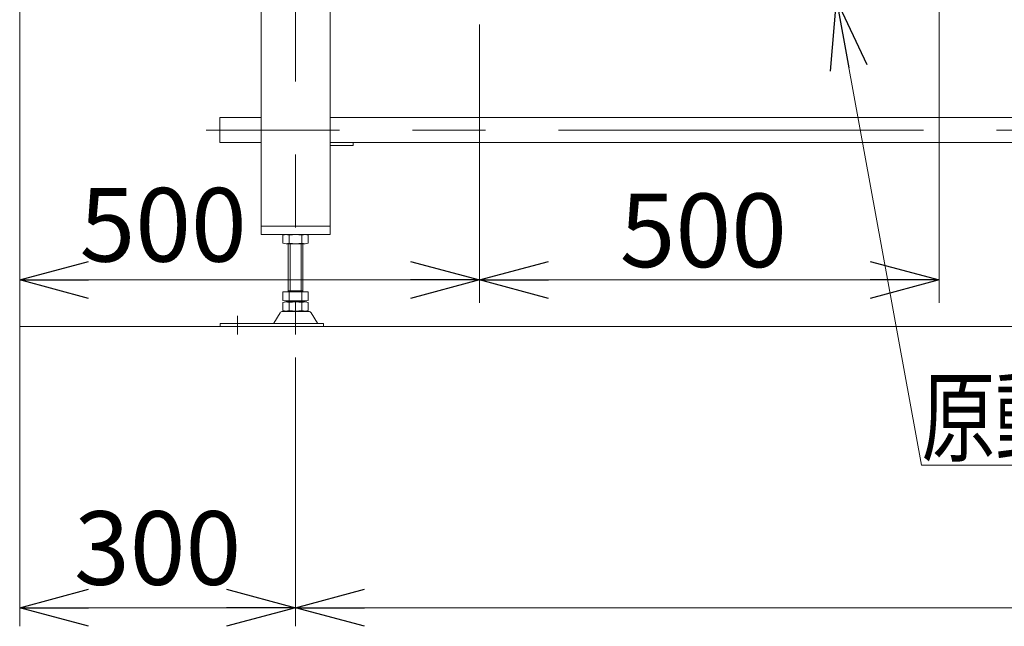
# Model space of a CAD drawing. Units: millimetres. Extents: x -4925 to 4925, y -3379 to 3509.
# Drawn here: x -3242 to -2171, y -709 to -50 of the extents above; entities that cross this region are included whole.
import ezdxf
from ezdxf.enums import TextEntityAlignment as Align

# ---------------------------------------------------------------- set-up
doc = ezdxf.new("R2010")
doc.units = ezdxf.units.MM
doc.header["$LTSCALE"] = 6.25
doc.linetypes.add('CENTERX2', pattern=[101.6, 63.5, -12.7, 12.7, -12.7])
doc.styles.add('dcStyle0', font='ＭＳ Ｐゴシック', dxfattribs={"width": 0.75})
doc.dimstyles.new('dc_Diam06', dxfattribs={"dimtxt": 80, "dimasz": 75.000048, "dimexe": 25, "dimexo": 25, "dimgap": 25, "dimtad": 2, "dimtih": 1, "dimtoh": 1, "dimdsep": 46, "dimtxsty": 'dcStyle0', "dimblk1": 'OPEN30', "dimblk2": 'OPEN30', "dimsah": 1, "dimcen": 0.09, "dimclrd": 2, "dimclre": 2, "dimclrt": 2, "dimadec": 0, "dimazin": 2, "dimtfac": 1, "dimtdec": 4, "dimtofl": 0, "dimtmove": 0, "dimatfit": 3, "dimfxl": 1, "dimarcsym": 1})
doc.dimstyles.new('dc_Rotated', dxfattribs={"dimtxt": 80, "dimasz": 75.000048, "dimexe": 20, "dimexo": 25, "dimgap": 25, "dimtad": 3, "dimdsep": 46, "dimtxsty": 'dcStyle0', "dimblk1": 'OPEN30', "dimblk2": 'OPEN30', "dimsah": 1, "dimcen": 0.09, "dimclrd": 2, "dimclre": 2, "dimclrt": 4, "dimadec": 0, "dimazin": 2, "dimtfac": 1, "dimtdec": 4, "dimtmove": 0, "dimatfit": 3, "dimfxl": 1, "dimarcsym": 1})

# ---------------------------------------------------------------- blocks, each defined once
blk = doc.blocks.new('_OPEN30')
at = {"color": 0, "linetype": 'ByBlock', "lineweight": -2}
for p, q in [((-1, 0.267949), (0, 0)), ((0, 0), (-1, -0.267949)), ((0, 0), (-1, 0))]:
    blk.add_line(p, q, dxfattribs=at)
blk = doc.blocks.new('*D11')
at = {"color": 2, "linetype": 'Continuous', "lineweight": 13}
for p, q in [((-3241.7, 304.3), (-3241.7, -357.8)), ((-2741.7, -54.9), (-2741.7, -357.8)), ((-3241.7, -332.8), (-2741.7, -332.8))]:
    blk.add_line(p, q, dxfattribs=at)
at = {"color": 2, "xscale": 75.00007019038215, "yscale": 74.99973420559108}
for p, rotation in [((-3241.7, -332.8), 180), ((-2741.7, -332.8), 360)]:
    blk.add_blockref('_OPEN30', p, dxfattribs=dict(at, rotation=rotation))
at = {"color": 2, "insert": (-3085.7, -312.8), "char_height": 80, "width": 250, "attachment_point": 8, "style": 'dcStyle0'}
blk.add_mtext('\\T1.00;500', dxfattribs=at)
blk = doc.blocks.new('*D12')
at = {"color": 2, "linetype": 'Continuous', "lineweight": 13}
for p, q in [((-2241.7, -28.4), (-2241.7, -357.8)), ((-2741.7, -54.9), (-2741.7, -357.8)), ((-2741.7, -332.8), (-2241.7, -332.8))]:
    blk.add_line(p, q, dxfattribs=at)
at = {"color": 2, "xscale": 75.00007019038215, "yscale": 74.99973420559108}
for p, rotation in [((-2741.7, -332.8), 180), ((-2241.7, -332.8), 360)]:
    blk.add_blockref('_OPEN30', p, dxfattribs=dict(at, rotation=rotation))
at = {"color": 2, "insert": (-2498.3, -318.8), "char_height": 80, "width": 250, "attachment_point": 8, "style": 'dcStyle0'}
blk.add_mtext('\\T1.00;500', dxfattribs=at)
blk = doc.blocks.new('*D44')
at = {"color": 2, "linetype": 'Continuous', "lineweight": 13}
for p, q in [((-2941.7, -417.1), (-2941.7, -709.3)), ((-1241.7, -426.7), (-1241.7, -709.3)), ((-1241.7, -689.3), (-2941.7, -689.3))]:
    blk.add_line(p, q, dxfattribs=at)
at = {"color": 2, "xscale": 75.00007019038215, "yscale": 74.99973420559108}
for p, rotation in [((-2941.7, -689.3), 180), ((-1241.7, -689.3), 360)]:
    blk.add_blockref('_OPEN30', p, dxfattribs=dict(at, rotation=rotation))
at = {"color": 4, "insert": (-2091.7, -664.3), "char_height": 80, "width": 200, "attachment_point": 8, "style": 'dcStyle0'}
blk.add_mtext('\\T1.00;F1', dxfattribs=at)
blk = doc.blocks.new('*D45')
at = {"color": 2, "linetype": 'Continuous', "lineweight": 13}
for p, q in [((-3241.7, 304.3), (-3241.7, -709.3)), ((-2941.7, -417.1), (-2941.7, -709.3)), ((-2941.7, -689.3), (-3241.7, -689.3))]:
    blk.add_line(p, q, dxfattribs=at)
at = {"color": 2, "xscale": 75.00007019038215, "yscale": 74.99973420559108}
for p, rotation in [((-3241.7, -689.3), 180), ((-2941.7, -689.3), 360)]:
    blk.add_blockref('_OPEN30', p, dxfattribs=dict(at, rotation=rotation))
at = {"color": 4, "insert": (-3091.7, -664.3), "char_height": 80, "width": 250, "attachment_point": 8, "style": 'dcStyle0'}
blk.add_mtext('\\T1.00;300', dxfattribs=at)
blk = doc.blocks.new('*D51')
at = {"color": 2, "linetype": 'Continuous', "lineweight": 13}
for p, q in [((-2035.8, -118.4), (-2281.1, 69.1)), ((-1705.8, -118.4), (-2035.8, -118.4))]:
    blk.add_line(p, q, dxfattribs=at)
at = {"color": 2, "xscale": 75.00007019038215, "yscale": 74.99973420559108, "rotation": 142.6115773390114}
blk.add_blockref('_OPEN30', (-2281.1, 69.1), dxfattribs=at)
at = {"color": 2, "insert": (-2010.8, -93.4), "char_height": 80, "width": 450, "attachment_point": 7, "style": 'dcStyle0'}
blk.add_mtext('\\T1.00;φ139.8', dxfattribs=at)
blk = doc.blocks.new('DC_GROUP_W_FBW_S_010_6_6')
at = {"color": 2, "linetype": 'Continuous', "lineweight": 13}
for p, q in [((-2353.6, -28.4), (-2261, -534.2)), ((-2261, -534.2), (-1381, -534.2))]:
    blk.add_line(p, q, dxfattribs=at)
at = {"color": 2, "xscale": 75.00007019038215, "yscale": 74.99973420559108, "rotation": 100.3754156775191}
blk.add_blockref('_OPEN30', (-2353.6, -28.4), dxfattribs=at)
at = {"color": 2, "style": 'dcStyle0', "width": 0.72785}
blk.add_text('原動下カバー引き出し式', height=80, dxfattribs=at).set_placement((-2261, -521.7), (-1381, -521.7), align=Align.FIT)

msp = doc.modelspace()

# ---------------------------------------------------------------- linework, layer by layer
at = {"color": 3, "linetype": 'CENTERX2', "lineweight": 13}
for p, q in [((-2941.68904695, 279.87111132), (-2941.68904695, -392.12301379)), ((1551.08933472, -169.82433218), (-3038.91066528, -169.82433218)), ((-3004.68904695, -371.71933073), (-3004.68904695, -392.12301379))]:
    msp.add_line(p, q, dxfattribs=at)
at = {"color": 7, "linetype": 'Continuous', "lineweight": 13}
for p, q in [((-2979.18904695, 231.57255017), (-2979.18904695, -283.42744983)), ((-2904.18904695, -283.42744983), (-2904.18904695, 231.57255017)), ((-3024.18904695, -183.42433218), (-3024.18904695, -156.22433218)), ((-3024.18904695, -156.22433218), (-2979.18904695, -156.22433218)), ((-2904.18904695, -156.22433218), (720.81095305, -156.22433218)), ((-3024.18904695, -183.42433218), (-2979.18904695, -183.42433218)), ((-2904.18904695, -183.42433218), (720.81095305, -183.42433218)), ((-2879.18904695, -183.42744983), (-2904.18904695, -183.42744983)), ((-2904.18904695, -186.42744983), (-2879.18904695, -186.42744983)), ((-2879.18904695, -186.42744983), (-2879.18904695, -183.42744983)), ((-2979.18904695, -274.42744983), (-2904.18904695, -274.42744983)), ((-2979.18904695, -283.42744983), (-2904.18904695, -283.42744983)), ((-2955.54545341, -292.89155145), (-2955.54545341, -283.96334822)), ((-2948.61725018, -292.89155145), (-2948.61725018, -283.96334822)), ((-2934.76084372, -292.89155145), (-2934.76084372, -283.96334822)), ((-2927.83264049, -292.89155145), (-2927.83264049, -283.96334822)), ((-2931.2967421, -293.42744983), (-2952.08135179, -293.42744983)), ((-2949.68904695, -345.62744983), (-2949.68904695, -293.42744983)), ((-2933.68904695, -293.42744983), (-2933.68904695, -345.62744983)), ((-2955.54545341, -345.62744983), (-2927.83264049, -345.62744983)), ((-2955.54545341, -355.09155145), (-2955.54545341, -345.62744983)), ((-2949.68904695, -344.62744983), (-2933.68904695, -344.62744983)), ((-2948.61725018, -355.09155145), (-2948.61725018, -345.62744983)), ((-2934.76084372, -355.09155145), (-2934.76084372, -345.62744983)), ((-2927.83264049, -355.09155145), (-2927.83264049, -345.62744983)), ((-2955.54545341, -366.09155145), (-2955.54545341, -357.16334822)), ((-2952.08135179, -355.62744983), (-2931.2967421, -355.62744983)), ((-2952.08135179, -356.62744983), (-2931.2967421, -356.62744983)), ((-2949.68904695, -356.62744983), (-2949.68904695, -355.62744983)), ((-2948.61725018, -366.09155145), (-2948.61725018, -357.16334822)), ((-2934.76084372, -366.09155145), (-2934.76084372, -357.16334822)), ((-2933.68904695, -356.62744983), (-2933.68904695, -355.62744983)), ((-2927.83264049, -366.09155145), (-2927.83264049, -357.16334822)), ((-2958.55595054, -368.42285853), (-2965.40007908, -379.72898027)), ((-2927.41756336, -366.92744983), (-2955.96053053, -366.92744983)), ((-2931.2967421, -366.62744983), (-2952.08135179, -366.62744983)), ((-2917.97801481, -379.72898027), (-2924.82214336, -368.42285853)), ((-2911.18904695, -380.22744983), (-3023.68904695, -380.22744983)), ((-3023.68904695, -380.22744983), (-3023.68904695, -383.42744983)), ((-2911.18904695, -383.42744983), (-2911.18904695, -380.22744983))]:
    msp.add_line(p, q, dxfattribs=at)
at = {"color": 3, "linetype": 'Continuous', "lineweight": 13}
for p, q in [((-2947.68904695, -344.62744983), (-2947.68904695, -293.42744983)), ((-2935.68904695, -293.42744983), (-2935.68904695, -344.62744983)), ((1758.31095305, -383.42744983), (-3241.68904695, -383.42744983))]:
    msp.add_line(p, q, dxfattribs=at)
at = {"color": 7, "linetype": 'Continuous', "lineweight": 13}
for centre, radius, start, end in [((-2952.08135179, -294.89155145), 11.46410162, 72.412046226, 107.587953774), ((-2941.68904695, -328.48000872), 45.05255888, 81.1539262114, 98.8460737886), ((-2931.2967421, -294.89155145), 11.46410162, 72.4120462261, 107.587953774), ((-2952.08135179, -281.96334822), 11.46410162, 252.412046226, 287.587953774), ((-2941.68904695, -248.37489095), 45.05255888, 261.1539262114, 278.8460737886), ((-2931.2967421, -281.96334822), 11.46410162, 252.412046226, 287.5879537739), ((-2952.08135179, -344.16334822), 11.46410162, 252.412046226, 287.587953774), ((-2952.08135179, -368.09155145), 11.46410162, 72.412046226, 107.587953774), ((-2941.68904695, -310.57489095), 45.05255888, 261.1539262114, 278.8460737886), ((-2941.68904695, -401.68000872), 45.05255888, 81.1539262114, 98.8460737886), ((-2931.2967421, -344.16334822), 11.46410162, 252.412046226, 287.5879537739), ((-2931.2967421, -368.09155145), 11.46410162, 72.4120462261, 107.587953774), ((-2955.96053053, -369.92744983), 3, 90, 149.8986954344), ((-2952.08135179, -355.16334822), 11.46410162, 252.412046226, 287.587953774), ((-2941.68904695, -321.57489095), 45.05255888, 261.1539262114, 278.8460737886), ((-2931.2967421, -355.16334822), 11.46410162, 252.412046226, 287.5879537739), ((-2927.41756336, -369.92744983), 3, 30.1013045656, 90), ((-2966.26521909, -379.22744983), 1, 270, 329.8986954343), ((-2917.11287481, -379.22744983), 1, 210.1013045649, 270)]:
    msp.add_arc(centre, radius, start, end, dxfattribs=at)

# ---------------------------------------------------------------- block references
at = {"linetype": 'Continuous'}
msp.add_blockref('DC_GROUP_W_FBW_S_010_6_6', (0, 0), dxfattribs=at)

# ---------------------------------------------------------------- dimensions: what is measured, and where the dimension line sits
at = {"linetype": 'Continuous', "lineweight": 13}
for base, p1, p2, override, picture, middle in [((-2741.68904695, -332.80369428), (-3241.68904695, 329.32772939), (-2741.68904695, -29.92744983), {"dimtxt": 80, "dimasz": 75.000048, "dimexe": 25, "dimexo": 25, "dimgap": 20, "dimtad": 3, "dimtih": 0, "dimtoh": 0, "dimdec": 2, "dimlfac": 1, "dimzin": 8, "dimtxsty": 'dcStyle0', "dimblk1": 'OPEN30', "dimblk2": 'OPEN30', "dimsah": 1, "dimclrd": 2, "dimclre": 2, "dimclrt": 2, "dimazin": 2, "dimtofl": 1, "dimtolj": 0, "dimtzin": 8, "dimarcsym": 1}, '*D11', (-3085.68605531, -332.80369428)), ((-3241.68904695, -689.32035756), (-2941.68904695, -392.12301379), (-3241.68904695, 329.32772939), {"dimtxt": 80, "dimasz": 75.000048, "dimexe": 20, "dimexo": 25, "dimgap": 25, "dimtad": 3, "dimtih": 0, "dimtoh": 0, "dimdec": 2, "dimlfac": 1, "dimzin": 8, "dimtxsty": 'dcStyle0', "dimblk1": 'OPEN30', "dimblk2": 'OPEN30', "dimsah": 1, "dimclrd": 2, "dimclre": 2, "dimclrt": 4, "dimazin": 2, "dimtofl": 1, "dimtolj": 0, "dimtzin": 8, "dimarcsym": 1}, '*D45', (-3091.68904695, -689.32035756)), ((-2241.68513021, -332.80369428), (-2741.68904695, -29.92744983), (-2241.68513021, -3.42744983), {"dimtxt": 80, "dimasz": 75.000048, "dimexe": 25, "dimexo": 25, "dimgap": 14, "dimtad": 3, "dimtih": 0, "dimtoh": 0, "dimdec": 2, "dimlfac": 1, "dimzin": 8, "dimtxsty": 'dcStyle0', "dimblk1": 'OPEN30', "dimblk2": 'OPEN30', "dimsah": 1, "dimclrd": 2, "dimclre": 2, "dimclrt": 2, "dimazin": 2, "dimtofl": 1, "dimtolj": 0, "dimtzin": 8, "dimarcsym": 1}, '*D12', (-2498.30513946, -332.80369428))]:
    dim = msp.add_linear_dim(base=base, p1=p1, p2=p2, dimstyle='dc_Rotated', override=override, dxfattribs=at)
    dim.commit()
    dim.dimension.update_dxf_attribs({"geometry": picture, "text_midpoint": middle, "dimtype": 160})
dim = msp.add_diameter_dim_2p(p1=(-2392.22328974, 154.01690004), p2=(-2281.14697068, 69.12820029), text='φ139.8', dimstyle='dc_Diam06', override={"dimtxt": 80, "dimasz": 75.000048, "dimexe": 25, "dimexo": 25, "dimgap": 25, "dimtad": 2, "dimdec": 8, "dimlfac": 1, "dimzin": 8, "dimtxsty": 'dcStyle0', "dimblk1": 'OPEN30', "dimblk2": 'OPEN30', "dimsah": 1, "dimclrd": 2, "dimclre": 2, "dimclrt": 2, "dimazin": 2, "dimtolj": 0, "dimtzin": 8, "dimarcsym": 1}, dxfattribs=at)
dim.commit()
dim.dimension.update_dxf_attribs({"geometry": '*D51', "text_midpoint": (-1870.76388889, -118.40277778), "dimtype": 163})
dim = msp.add_linear_dim(base=(-2941.68904695, -689.32035756), p1=(-1241.68904695, -401.68000872), p2=(-2941.68904695, -392.12301379), text='F1', dimstyle='dc_Rotated', override={"dimtxt": 80, "dimasz": 75.000048, "dimexe": 20, "dimexo": 25, "dimgap": 25, "dimtad": 3, "dimtih": 0, "dimtoh": 0, "dimdec": 2, "dimlfac": 1, "dimzin": 8, "dimtxsty": 'dcStyle0', "dimblk1": 'OPEN30', "dimblk2": 'OPEN30', "dimsah": 1, "dimclrd": 2, "dimclre": 2, "dimclrt": 4, "dimazin": 2, "dimtofl": 1, "dimtolj": 0, "dimtzin": 8, "dimarcsym": 1}, dxfattribs=at)
dim.commit()
dim.dimension.update_dxf_attribs({"geometry": '*D44', "text_midpoint": (-2091.68904695, -689.32035756), "dimtype": 160})

doc.saveas('drawing.dxf')
